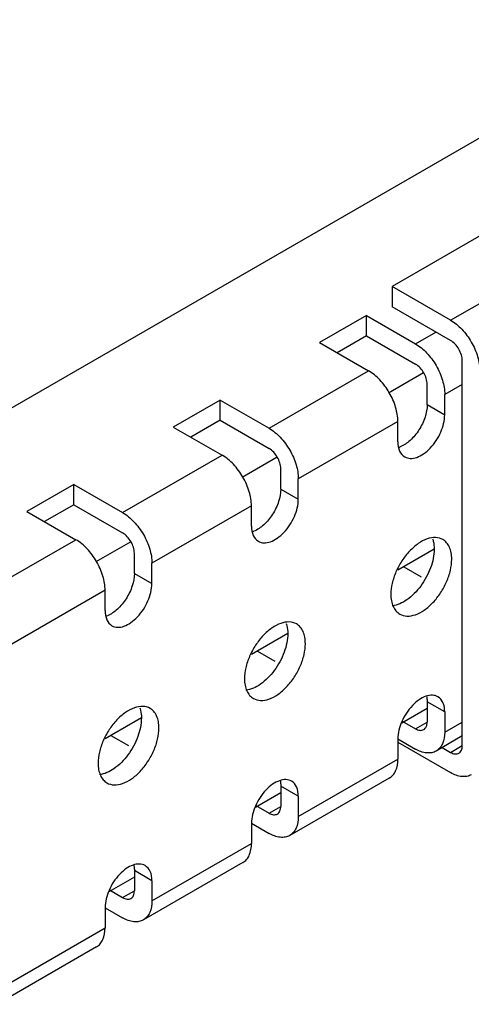
# Model space of a CAD drawing. Units: millimetres. Extents: x 67 to 470, y 59 to 703.
# Drawn here: x 149 to 176, y 643 to 703 of the extents above; entities that cross this region are included whole.
import ezdxf

# ---------------------------------------------------------------- set-up
doc = ezdxf.new("R2010")
doc.units = ezdxf.units.MM
doc.header["$LTSCALE"] = 49.519382
doc.layers.add('00_COMPONENTS_5', color=7, linetype='CONTINUOUS')
doc.layers.add('PART_1', color=7, linetype='CONTINUOUS')

msp = doc.modelspace()

# ---------------------------------------------------------------- linework, layer by layer
at = {"layer": '00_COMPONENTS_5', "color": 7, "linetype": 'Continuous'}
for p, q in [((189.273, 702.894), (94.521, 648.189)), ((170.054, 685.004), (167.226, 683.371)), ((170.054, 683.78), (170.054, 685.004)), ((170.054, 685.004), (173.009, 683.298)), ((173.009, 683.298), (174.247, 684.013)), ((167.226, 683.371), (170.181, 681.665)), ((170.054, 683.78), (168.286, 682.759)), ((170.054, 683.78), (173.009, 682.073)), ((164.17, 678.195), (170.181, 681.665)), ((173.716, 679.624), (173.716, 680.849)), ((175.838, 680.849), (174.777, 680.236)), ((161.215, 679.901), (158.387, 678.268)), ((161.215, 678.677), (161.215, 679.901)), ((161.215, 679.901), (164.17, 678.195)), ((174.777, 679.012), (174.777, 680.236)), ((173.716, 679.624), (174.777, 679.012)), ((161.215, 678.677), (159.448, 677.656)), ((161.215, 678.677), (164.17, 676.97)), ((171.949, 678.603), (165.938, 675.133)), ((171.949, 677.379), (171.949, 678.603)), ((158.387, 678.268), (161.342, 676.562)), ((155.332, 673.092), (161.342, 676.562)), ((164.877, 674.521), (164.877, 675.746)), ((165.938, 673.909), (165.938, 675.133)), ((152.376, 674.798), (149.548, 673.165)), ((152.376, 673.573), (152.376, 674.798)), ((152.376, 674.798), (155.332, 673.092)), ((164.877, 674.521), (165.938, 673.909)), ((152.376, 673.573), (150.609, 672.553)), ((152.376, 673.573), (155.332, 671.867)), ((163.11, 673.5), (157.099, 670.03)), ((163.11, 672.276), (163.11, 673.5)), ((149.548, 673.165), (152.503, 671.459)), ((146.493, 667.989), (152.503, 671.459)), ((174.141, 670.887), (171.949, 669.622)), ((156.039, 669.418), (156.039, 670.643)), ((157.099, 668.806), (157.099, 670.03)), ((156.039, 669.418), (157.099, 668.806)), ((154.271, 668.397), (148.261, 664.927)), ((154.271, 667.173), (154.271, 668.397)), ((165.302, 665.784), (163.11, 664.519)), ((173.716, 661.661), (173.716, 660.436)), ((174.777, 661.049), (173.716, 661.661)), ((174.777, 661.049), (174.777, 659.824)), ((156.463, 660.681), (154.271, 659.416)), ((172.211, 660.489), (173.009, 660.028)), ((173.009, 660.028), (173.716, 660.436)), ((174.777, 659.824), (175.838, 660.436)), ((175.838, 659.591), (174.259, 658.679)), ((171.949, 659.416), (171.949, 658.191)), ((171.949, 659.416), (173.009, 658.803)), ((165.938, 654.721), (171.949, 658.191)), ((164.877, 656.558), (164.877, 655.333)), ((165.938, 655.946), (164.877, 656.558)), ((171.431, 657.046), (165.42, 653.576)), ((163.372, 655.386), (164.17, 654.925)), ((165.938, 655.946), (165.938, 654.721)), ((164.17, 654.925), (164.877, 655.333)), ((163.11, 654.313), (163.11, 653.088)), ((163.11, 654.312), (164.17, 653.7)), ((157.099, 649.618), (163.11, 653.088)), ((162.592, 651.943), (156.582, 648.473)), ((156.039, 651.455), (156.039, 650.23)), ((157.099, 650.842), (156.039, 651.455)), ((157.099, 650.842), (157.099, 649.618)), ((154.534, 650.282), (155.332, 649.822)), ((155.332, 649.822), (156.039, 650.23)), ((154.271, 649.209), (154.271, 647.985)), ((154.271, 649.209), (155.332, 648.597)), ((148.261, 644.515), (154.271, 647.985)), ((153.753, 646.84), (147.743, 643.37))]:
    msp.add_line(p, q, dxfattribs=at)
at = {"layer": '00_COMPONENTS_5', "color": 208, "linetype": 'Continuous', "true_color": 0x37005f}
for p, q in [((173.503, 681.542), (171.388, 680.321)), ((164.664, 676.439), (162.55, 675.218)), ((155.825, 671.336), (153.711, 670.115)), ((172.302, 669.826), (173.363, 669.214)), ((163.463, 664.723), (164.524, 664.111)), ((173.716, 661.253), (172.181, 660.366)), ((154.624, 659.62), (155.685, 659.007)), ((164.877, 656.15), (163.343, 655.263)), ((156.039, 651.047), (154.504, 650.16))]:
    msp.add_line(p, q, dxfattribs=at)
at = {"layer": '00_COMPONENTS_5', "color": 7, "linetype": 'Continuous'}
for centre in [(171.555, 678.4), (162.716, 673.297), (153.877, 668.194)]:
    msp.add_arc(centre, 1.433, 289.5238, 291.67733, dxfattribs=at)
for points, knots in [([(173.009, 683.298), (173.26, 683.153), (173.735, 682.754), (174.289, 681.996), (174.668, 681.137), (174.777, 680.526), (174.777, 680.236)], [0, 0, 0, 0, 0.23724, 0.499999, 0.762759, 1, 1, 1, 1]), ([(171.949, 678.603), (171.949, 678.893), (171.84, 679.504), (171.461, 680.363), (170.907, 681.121), (170.432, 681.52), (170.181, 681.665)], [0, 0, 0, 0, 0.237241, 0.500001, 0.76276, 1, 1, 1, 1]), ([(173.716, 680.849), (173.716, 681.091), (173.551, 681.57), (173.219, 681.952), (173.009, 682.073)], [0, 0, 0, 0, 0.500001, 1, 1, 1, 1]), ([(173.716, 679.624), (173.716, 679.368), (173.611, 678.828), (173.253, 678.085), (172.742, 677.46), (172.307, 677.157), (172.084, 677.068)], [0, 0, 0, 0, 0.242431, 0.510641, 0.772974, 1, 1, 1, 1]), ([(172.363, 676.463), (172.463, 676.405), (172.714, 676.341), (173.118, 676.422), (173.53, 676.647), (174.072, 677.128), (174.581, 677.914), (174.777, 678.654), (174.777, 679.012)], [0, 0, 0, 0, 0.087139, 0.186847, 0.304521, 0.438655, 0.730092, 1, 1, 1, 1]), ([(164.17, 678.195), (164.421, 678.05), (164.896, 677.651), (165.451, 676.893), (165.829, 676.034), (165.938, 675.423), (165.938, 675.133)], [0, 0, 0, 0, 0.23724, 0.499999, 0.762759, 1, 1, 1, 1]), ([(164.877, 675.746), (164.877, 675.988), (164.712, 676.467), (164.38, 676.849), (164.17, 676.97)], [0, 0, 0, 0, 0.500001, 1, 1, 1, 1]), ([(171.949, 677.379), (171.949, 677.188), (171.995, 676.833), (172.228, 676.541), (172.363, 676.463)], [0, 0, 0, 0, 0.550852, 1, 1, 1, 1]), ([(163.11, 673.5), (163.11, 673.79), (163.001, 674.401), (162.622, 675.26), (162.068, 676.018), (161.593, 676.417), (161.342, 676.562)], [0, 0, 0, 0, 0.237241, 0.500001, 0.76276, 1, 1, 1, 1]), ([(164.877, 674.521), (164.877, 674.265), (164.772, 673.725), (164.414, 672.982), (163.904, 672.357), (163.468, 672.054), (163.245, 671.965)], [0, 0, 0, 0, 0.242431, 0.510641, 0.772974, 1, 1, 1, 1]), ([(163.524, 671.36), (163.624, 671.302), (163.875, 671.238), (164.279, 671.319), (164.692, 671.544), (165.233, 672.024), (165.742, 672.811), (165.938, 673.551), (165.938, 673.909)], [0, 0, 0, 0, 0.087139, 0.186847, 0.304521, 0.438655, 0.730092, 1, 1, 1, 1]), ([(155.332, 673.092), (155.583, 672.947), (156.057, 672.548), (156.612, 671.79), (156.991, 670.931), (157.099, 670.32), (157.099, 670.03)], [0, 0, 0, 0, 0.23724, 0.499999, 0.762759, 1, 1, 1, 1]), ([(163.11, 672.276), (163.11, 672.085), (163.156, 671.73), (163.389, 671.438), (163.524, 671.36)], [0, 0, 0, 0, 0.550852, 1, 1, 1, 1]), ([(154.271, 668.397), (154.271, 668.687), (154.162, 669.298), (153.783, 670.157), (153.229, 670.915), (152.754, 671.314), (152.503, 671.459)], [0, 0, 0, 0, 0.237241, 0.500001, 0.76276, 1, 1, 1, 1]), ([(156.039, 670.643), (156.039, 670.885), (155.873, 671.363), (155.541, 671.746), (155.332, 671.867)], [0, 0, 0, 0, 0.500001, 1, 1, 1, 1]), ([(174.663, 671.465), (174.533, 671.54), (174.207, 671.624), (173.681, 671.519), (173.145, 671.226), (172.63, 670.77), (172.176, 670.189), (171.819, 669.528), (171.586, 668.842), (171.524, 668.374), (171.524, 668.152)], [0, 0, 0, 0, 0.08693, 0.186399, 0.303787, 0.437599, 0.582098, 0.729417, 0.87117, 1, 1, 1, 1]), ([(174.048, 671.5), (174.063, 671.454), (174.121, 671.255), (174.141, 671.046), (174.141, 670.887)], [0, 0, 0, 0, 0.23398, 1, 1, 1, 1]), ([(175.201, 670.275), (175.201, 670.407), (175.181, 670.657), (175.08, 671.002), (174.909, 671.281), (174.748, 671.416), (174.663, 671.465)], [0, 0, 0, 0, 0.289642, 0.549112, 0.782236, 1, 1, 1, 1]), ([(174.141, 670.887), (174.141, 670.506), (173.963, 669.704), (173.384, 668.642), (172.593, 667.815), (171.919, 667.491), (171.602, 667.459)], [0, 0, 0, 0, 0.252126, 0.529658, 0.790068, 1, 1, 1, 1]), ([(172.063, 666.962), (172.193, 666.887), (172.519, 666.803), (173.044, 666.908), (173.581, 667.201), (174.095, 667.657), (174.549, 668.238), (174.907, 668.899), (175.139, 669.585), (175.201, 670.053), (175.201, 670.275)], [0, 0, 0, 0, 0.08693, 0.186399, 0.303787, 0.437599, 0.582098, 0.729417, 0.87117, 1, 1, 1, 1]), ([(156.039, 669.418), (156.039, 669.162), (155.933, 668.622), (155.576, 667.879), (155.065, 667.254), (154.63, 666.951), (154.407, 666.862)], [0, 0, 0, 0, 0.242431, 0.510641, 0.772974, 1, 1, 1, 1]), ([(154.685, 666.257), (154.785, 666.199), (155.036, 666.135), (155.44, 666.216), (155.853, 666.441), (156.394, 666.921), (156.903, 667.708), (157.099, 668.448), (157.099, 668.806)], [0, 0, 0, 0, 0.087139, 0.186847, 0.304521, 0.438655, 0.730092, 1, 1, 1, 1]), ([(171.524, 668.152), (171.524, 668.02), (171.544, 667.77), (171.646, 667.426), (171.817, 667.146), (171.977, 667.012), (172.063, 666.962)], [0, 0, 0, 0, 0.289642, 0.549112, 0.782236, 1, 1, 1, 1]), ([(154.271, 667.173), (154.271, 666.982), (154.317, 666.627), (154.55, 666.335), (154.685, 666.257)], [0, 0, 0, 0, 0.550852, 1, 1, 1, 1]), ([(165.824, 666.362), (165.694, 666.437), (165.368, 666.521), (164.843, 666.416), (164.306, 666.123), (163.792, 665.667), (163.337, 665.086), (162.98, 664.425), (162.748, 663.739), (162.685, 663.271), (162.685, 663.049)], [0, 0, 0, 0, 0.08693, 0.186399, 0.303787, 0.437599, 0.582098, 0.729417, 0.87117, 1, 1, 1, 1]), ([(165.209, 666.397), (165.225, 666.351), (165.282, 666.152), (165.302, 665.943), (165.302, 665.784)], [0, 0, 0, 0, 0.23398, 1, 1, 1, 1]), ([(166.362, 665.172), (166.362, 665.304), (166.342, 665.554), (166.241, 665.898), (166.07, 666.178), (165.91, 666.313), (165.824, 666.362)], [0, 0, 0, 0, 0.289642, 0.549112, 0.782236, 1, 1, 1, 1]), ([(165.302, 665.784), (165.302, 665.403), (165.124, 664.601), (164.546, 663.538), (163.754, 662.712), (163.08, 662.388), (162.763, 662.356)], [0, 0, 0, 0, 0.252126, 0.529658, 0.790068, 1, 1, 1, 1]), ([(163.224, 661.859), (163.354, 661.784), (163.68, 661.7), (164.205, 661.805), (164.742, 662.098), (165.256, 662.554), (165.711, 663.135), (166.068, 663.796), (166.3, 664.482), (166.362, 664.95), (166.362, 665.172)], [0, 0, 0, 0, 0.08693, 0.186399, 0.303787, 0.437599, 0.582098, 0.729417, 0.87117, 1, 1, 1, 1]), ([(162.685, 663.049), (162.685, 662.917), (162.706, 662.667), (162.807, 662.323), (162.978, 662.043), (163.138, 661.908), (163.224, 661.859)], [0, 0, 0, 0, 0.289642, 0.549112, 0.782236, 1, 1, 1, 1]), ([(174.363, 661.964), (174.263, 662.022), (174.012, 662.086), (173.608, 662.005), (173.195, 661.78), (172.654, 661.3), (172.145, 660.513), (171.949, 659.773), (171.949, 659.416)], [0, 0, 0, 0, 0.087139, 0.186847, 0.304521, 0.438655, 0.730092, 1, 1, 1, 1]), ([(173.685, 661.985), (173.69, 661.96), (173.709, 661.853), (173.716, 661.744), (173.716, 661.661)], [0, 0, 0, 0, 0.239839, 1, 1, 1, 1]), ([(174.777, 661.049), (174.777, 661.24), (174.731, 661.595), (174.498, 661.886), (174.363, 661.964)], [0, 0, 0, 0, 0.550852, 1, 1, 1, 1]), ([(156.985, 661.259), (156.855, 661.334), (156.529, 661.418), (156.004, 661.313), (155.467, 661.02), (154.953, 660.564), (154.499, 659.983), (154.141, 659.322), (153.909, 658.636), (153.847, 658.168), (153.847, 657.946)], [0, 0, 0, 0, 0.08693, 0.186399, 0.303787, 0.437599, 0.582098, 0.729417, 0.87117, 1, 1, 1, 1]), ([(156.37, 661.294), (156.386, 661.248), (156.443, 661.049), (156.463, 660.84), (156.463, 660.681)], [0, 0, 0, 0, 0.23398, 1, 1, 1, 1]), ([(157.524, 660.069), (157.524, 660.201), (157.504, 660.451), (157.402, 660.795), (157.231, 661.075), (157.071, 661.21), (156.985, 661.259)], [0, 0, 0, 0, 0.289642, 0.549112, 0.782236, 1, 1, 1, 1]), ([(156.463, 660.681), (156.463, 660.299), (156.286, 659.498), (155.707, 658.435), (154.915, 657.609), (154.241, 657.285), (153.925, 657.253)], [0, 0, 0, 0, 0.252126, 0.529658, 0.790068, 1, 1, 1, 1]), ([(173.509, 659.978), (173.577, 660.017), (173.693, 660.163), (173.716, 660.341), (173.716, 660.436)], [0, 0, 0, 0, 0.449166, 1, 1, 1, 1]), ([(154.385, 656.756), (154.515, 656.681), (154.841, 656.597), (155.367, 656.702), (155.903, 656.995), (156.418, 657.451), (156.872, 658.032), (157.229, 658.693), (157.461, 659.379), (157.524, 659.847), (157.524, 660.069)], [0, 0, 0, 0, 0.08693, 0.186399, 0.303787, 0.437599, 0.582098, 0.729417, 0.87117, 1, 1, 1, 1]), ([(173.009, 660.028), (173.092, 659.98), (173.257, 659.911), (173.442, 659.939), (173.509, 659.978)], [0, 0, 0, 0, 0.550833, 1, 1, 1, 1]), ([(174.777, 659.824), (174.777, 659.585), (174.726, 659.233), (174.496, 658.857), (174.342, 658.727), (174.259, 658.679)], [0, 0, 0, 0, 0.547718, 0.781554, 1, 1, 1, 1]), ([(174.259, 658.679), (174.177, 658.632), (173.987, 658.563), (173.546, 658.552), (173.216, 658.684), (173.009, 658.803)], [0, 0, 0, 0, 0.218447, 0.452284, 1, 1, 1, 1]), ([(153.847, 657.946), (153.847, 657.814), (153.867, 657.564), (153.968, 657.22), (154.139, 656.94), (154.299, 656.805), (154.385, 656.756)], [0, 0, 0, 0, 0.289642, 0.549112, 0.782236, 1, 1, 1, 1]), ([(171.431, 657.046), (171.513, 657.094), (171.668, 657.224), (171.898, 657.6), (171.949, 657.952), (171.949, 658.191)], [0, 0, 0, 0, 0.218446, 0.452282, 1, 1, 1, 1]), ([(165.524, 656.861), (165.424, 656.919), (165.173, 656.983), (164.769, 656.902), (164.356, 656.677), (163.815, 656.197), (163.306, 655.41), (163.11, 654.67), (163.11, 654.313)], [0, 0, 0, 0, 0.087139, 0.186847, 0.304521, 0.438655, 0.730092, 1, 1, 1, 1]), ([(164.846, 656.882), (164.851, 656.857), (164.87, 656.75), (164.877, 656.641), (164.877, 656.558)], [0, 0, 0, 0, 0.239839, 1, 1, 1, 1]), ([(165.938, 655.946), (165.938, 656.137), (165.892, 656.491), (165.659, 656.783), (165.524, 656.861)], [0, 0, 0, 0, 0.550852, 1, 1, 1, 1]), ([(164.17, 654.925), (164.253, 654.877), (164.418, 654.808), (164.603, 654.836), (164.67, 654.875)], [0, 0, 0, 0, 0.550833, 1, 1, 1, 1]), ([(164.67, 654.875), (164.738, 654.914), (164.854, 655.06), (164.877, 655.238), (164.877, 655.333)], [0, 0, 0, 0, 0.449166, 1, 1, 1, 1]), ([(165.938, 654.721), (165.938, 654.482), (165.887, 654.13), (165.657, 653.754), (165.503, 653.624), (165.42, 653.576)], [0, 0, 0, 0, 0.547718, 0.781554, 1, 1, 1, 1]), ([(165.42, 653.576), (165.338, 653.529), (165.148, 653.46), (164.707, 653.449), (164.377, 653.581), (164.17, 653.7)], [0, 0, 0, 0, 0.218447, 0.452284, 1, 1, 1, 1]), ([(162.592, 651.943), (162.674, 651.991), (162.829, 652.121), (163.059, 652.497), (163.11, 652.849), (163.11, 653.088)], [0, 0, 0, 0, 0.218446, 0.452282, 1, 1, 1, 1]), ([(156.685, 651.758), (156.585, 651.816), (156.334, 651.88), (155.93, 651.799), (155.517, 651.574), (154.976, 651.094), (154.467, 650.307), (154.271, 649.567), (154.271, 649.209)], [0, 0, 0, 0, 0.087139, 0.186847, 0.304521, 0.438655, 0.730092, 1, 1, 1, 1]), ([(156.007, 651.779), (156.012, 651.754), (156.031, 651.647), (156.039, 651.538), (156.039, 651.455)], [0, 0, 0, 0, 0.239839, 1, 1, 1, 1]), ([(157.099, 650.842), (157.099, 651.033), (157.053, 651.388), (156.82, 651.68), (156.685, 651.758)], [0, 0, 0, 0, 0.550852, 1, 1, 1, 1]), ([(155.832, 649.772), (155.899, 649.811), (156.016, 649.957), (156.039, 650.135), (156.039, 650.23)], [0, 0, 0, 0, 0.449166, 1, 1, 1, 1]), ([(155.332, 649.822), (155.414, 649.774), (155.58, 649.705), (155.764, 649.733), (155.832, 649.772)], [0, 0, 0, 0, 0.550833, 1, 1, 1, 1]), ([(157.099, 649.618), (157.099, 649.379), (157.049, 649.027), (156.818, 648.651), (156.664, 648.521), (156.582, 648.473)], [0, 0, 0, 0, 0.547718, 0.781554, 1, 1, 1, 1]), ([(156.582, 648.473), (156.499, 648.426), (156.31, 648.357), (155.868, 648.346), (155.538, 648.478), (155.332, 648.597)], [0, 0, 0, 0, 0.218447, 0.452284, 1, 1, 1, 1]), ([(153.753, 646.84), (153.836, 646.888), (153.99, 647.018), (154.22, 647.394), (154.271, 647.746), (154.271, 647.985)], [0, 0, 0, 0, 0.218446, 0.452282, 1, 1, 1, 1])]:
    msp.add_open_spline(points, degree=3, knots=knots, dxfattribs=at)
at = {"layer": 'PART_1', "color": 7, "linetype": 'Continuous'}
for p, q in [((183.969, 693.913), (171.595, 686.768)), ((175.131, 684.727), (187.505, 691.871)), ((171.595, 686.768), (171.595, 685.544)), ((175.131, 684.727), (171.595, 686.768)), ((175.131, 683.502), (171.595, 685.544)), ((175.838, 659.007), (175.838, 682.278)), ((171.949, 659.211), (175.131, 657.374)), ((175.131, 658.599), (175.838, 659.007)), ((174.625, 658.891), (175.131, 658.599))]:
    msp.add_line(p, q, dxfattribs=at)
for points, knots in [([(175.131, 684.727), (175.381, 684.582), (175.856, 684.183), (176.411, 683.425), (176.79, 682.566), (176.898, 681.955), (176.898, 681.665)], [0, 0, 0, 0, 0.237228, 0.499999, 0.762771, 1, 1, 1, 1]), ([(175.838, 682.278), (175.838, 682.394), (175.794, 682.638), (175.643, 682.982), (175.421, 683.285), (175.231, 683.444), (175.131, 683.502)], [0, 0, 0, 0, 0.237241, 0.500001, 0.76276, 1, 1, 1, 1]), ([(175.631, 658.55), (175.663, 658.569), (175.725, 658.62), (175.791, 658.728), (175.83, 658.86), (175.838, 658.957), (175.838, 659.007)], [0, 0, 0, 0, 0.217783, 0.45091, 0.710297, 1, 1, 1, 1]), ([(175.131, 658.599), (175.174, 658.574), (175.262, 658.532), (175.396, 658.5), (175.522, 658.503), (175.598, 658.53), (175.631, 658.55)], [0, 0, 0, 0, 0.289702, 0.549088, 0.782216, 1, 1, 1, 1]), ([(176.38, 657.25), (176.298, 657.203), (176.109, 657.134), (175.794, 657.126), (175.458, 657.207), (175.24, 657.311), (175.131, 657.374)], [0, 0, 0, 0, 0.217775, 0.450931, 0.710225, 1, 1, 1, 1])]:
    msp.add_open_spline(points, degree=3, knots=knots, dxfattribs=at)

doc.saveas('drawing.dxf')
